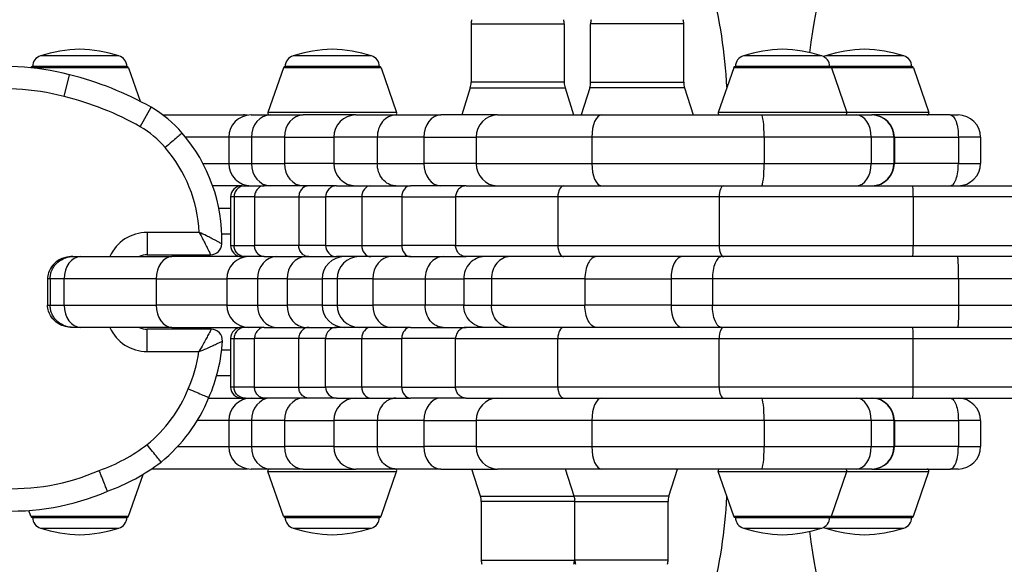
# Model space of a CAD drawing. Units: millimetres. Extents: x -1743 to 1757, y -2222 to 1743.
# Drawn here: x 147 to 411, y -80 to 66 of the extents above; entities that cross this region are included whole.
import ezdxf

# ---------------------------------------------------------------- set-up
doc = ezdxf.new("R2010")
doc.units = ezdxf.units.MM
doc.header["$LTSCALE"] = 25
doc.linetypes.add('DASHED', pattern=[0.75, 0.5, -0.25])
doc.layers.add('SW_Toestellen', color=2, linetype='Continuous')

msp = doc.modelspace()

# ---------------------------------------------------------------- linework, layer by layer
at = {"layer": 'SW_Toestellen'}
for p, q in [((267.77, 64.51), (292.77, 64.51)), ((267.77, 64.51), (267.77, 48.85)), ((292.77, 64.51), (292.77, 48.85)), ((324.85, 64.51), (299.85, 64.51)), ((299.85, 48.85), (299.85, 64.51)), ((324.85, 48.85), (324.85, 64.51)), ((173.22, 55.96), (152.2, 55.96)), ((241.01, 55.96), (220, 55.96)), ((361.88, 55.96), (340.87, 55.96)), ((383.91, 55.96), (362.9, 55.96)), ((150.06, 53.09), (175.36, 53.09)), ((175.36, 53.09), (150.06, 53.09)), ((217.85, 53.09), (243.15, 53.09)), ((243.15, 53.09), (217.85, 53.09)), ((338.73, 53.09), (364.03, 53.09)), ((364.03, 53.09), (338.73, 53.09)), ((364.03, 53.09), (386.06, 53.09)), ((386.06, 53.09), (364.03, 53.09)), ((175.83, 52.75), (149.59, 52.75)), ((149.59, 52.75), (149.59, 52.74)), ((158.53, 45.07), (159.98, 50.89)), ((175.83, 52.75), (178.94, 43.75)), ((217.39, 52.75), (213.23, 40.75)), ((243.62, 52.75), (217.39, 52.75)), ((243.62, 52.75), (247.77, 40.75)), ((338.26, 52.75), (334.11, 40.75)), ((364.49, 52.75), (338.26, 52.75)), ((364.49, 52.75), (368.65, 40.75)), ((386.52, 52.75), (364.49, 52.75)), ((386.52, 52.75), (390.68, 40.75)), ((292.77, 48.85), (267.77, 48.85)), ((299.85, 48.85), (324.85, 48.85)), ((267.54, 47.36), (265.27, 40.09)), ((267.54, 47.36), (292.99, 47.36)), ((292.99, 47.36), (295.27, 40.09)), ((299.62, 47.36), (297.35, 40.09)), ((325.07, 47.36), (299.62, 47.36)), ((325.07, 47.36), (327.35, 40.09)), ((178.95, 36.92), (181.91, 42.14)), ((185.06, 40.09), (206.71, 40.09)), ((208.72, 40.09), (213.87, 40.09)), ((247.77, 40.75), (213.23, 40.75)), ((213.87, 40.09), (222.68, 40.09)), ((236.85, 40.09), (222.68, 40.09)), ((236.85, 40.09), (247.58, 40.09)), ((247.58, 40.09), (259.62, 40.09)), ((274.88, 40.09), (259.62, 40.09)), ((274.88, 40.09), (302.75, 40.09)), ((302.75, 40.09), (345.73, 40.09)), ((368.65, 40.75), (334.11, 40.75)), ((345.73, 40.09), (371.27, 40.09)), ((390.68, 40.75), (368.65, 40.75)), ((371.27, 40.09), (375.33, 40.09)), ((375.33, 40.09), (375.41, 40.09)), ((396.42, 40.09), (375.41, 40.09)), ((396.42, 40.09), (398.52, 40.09)), ((398.52, 40.09), (398.52, 40.09)), ((202.72, 34.09), (191.14, 34.09)), ((208.8, 34.09), (202.72, 34.09)), ((202.72, 34.09), (202.72, 27.09)), ((217.66, 34.09), (208.8, 34.09)), ((208.8, 34.09), (208.8, 27.09)), ((217.66, 34.09), (230.88, 34.09)), ((217.66, 34.09), (217.66, 27.09)), ((242.58, 34.09), (230.88, 34.09)), ((230.88, 34.09), (230.88, 27.09)), ((255.09, 34.09), (242.58, 34.09)), ((242.58, 34.09), (242.58, 27.09)), ((255.09, 34.09), (269.12, 34.09)), ((255.09, 34.09), (255.09, 27.09)), ((300.2, 34.09), (269.12, 34.09)), ((269.12, 34.09), (269.12, 27.09)), ((346.44, 34.09), (300.2, 34.09)), ((300.2, 34.09), (300.2, 27.09)), ((375.19, 34.09), (346.44, 34.09)), ((346.44, 34.09), (346.44, 27.09)), ((381.29, 34.09), (375.19, 34.09)), ((375.19, 34.09), (375.19, 27.09)), ((381.41, 34.09), (381.29, 34.09)), ((381.29, 34.09), (381.29, 27.09)), ((381.41, 34.09), (398.58, 34.09)), ((381.41, 34.09), (381.41, 27.09)), ((404.52, 34.09), (398.58, 34.09)), ((398.58, 34.09), (398.58, 27.09)), ((404.52, 34.09), (404.52, 34.09)), ((404.52, 34.09), (404.52, 27.09)), ((404.52, 34.09), (404.52, 27.09)), ((195.77, 27.09), (202.72, 27.09)), ((202.72, 27.09), (208.8, 27.09)), ((208.8, 27.09), (217.66, 27.09)), ((230.88, 27.09), (217.66, 27.09)), ((230.88, 27.09), (242.58, 27.09)), ((242.58, 27.09), (255.09, 27.09)), ((269.12, 27.09), (255.09, 27.09)), ((269.12, 27.09), (300.2, 27.09)), ((300.2, 27.09), (346.44, 27.09)), ((346.44, 27.09), (375.19, 27.09)), ((375.19, 27.09), (381.29, 27.09)), ((381.29, 27.09), (381.41, 27.09)), ((398.58, 27.09), (381.41, 27.09)), ((398.58, 27.09), (404.52, 27.09)), ((404.52, 27.09), (404.52, 27.09)), ((206.19, 21.09), (198.4, 21.09)), ((206.19, 21.09), (207.07, 21.09)), ((207.07, 21.09), (212.26, 21.09)), ((224.25, 21.09), (212.26, 21.09)), ((231.68, 21.09), (224.25, 21.09)), ((231.68, 21.09), (240.84, 21.09)), ((240.84, 21.09), (251.54, 21.09)), ((266.45, 21.09), (251.54, 21.09)), ((266.45, 21.09), (292.7, 21.09)), ((292.7, 21.09), (335.58, 21.09)), ((335.58, 21.09), (386.37, 21.09)), ((386.37, 21.09), (456.23, 21.09)), ((204.13, 18.09), (203.19, 18.09)), ((203.19, 18.09), (203.19, 5.09)), ((209.64, 18.09), (204.13, 18.09)), ((204.13, 18.09), (204.13, 5.09)), ((209.64, 18.09), (221.52, 18.09)), ((209.64, 18.09), (209.64, 5.09)), ((221.52, 18.09), (228.7, 18.09)), ((221.52, 18.09), (221.52, 5.09)), ((238.41, 18.09), (228.7, 18.09)), ((228.7, 18.09), (228.7, 5.09)), ((249.15, 18.09), (238.41, 18.09)), ((238.41, 18.09), (238.41, 5.09)), ((249.15, 18.09), (263.61, 18.09)), ((249.15, 18.09), (249.15, 5.09)), ((291.06, 18.09), (263.61, 18.09)), ((263.61, 18.09), (263.61, 5.09)), ((334.34, 18.09), (291.06, 18.09)), ((291.06, 18.09), (291.06, 5.09)), ((386.43, 18.09), (334.34, 18.09)), ((334.34, 18.09), (334.34, 5.09)), ((457.25, 18.09), (386.43, 18.09)), ((386.43, 18.09), (386.43, 5.09)), ((200.03, 15.09), (203.19, 15.09)), ((180.83, 8.59), (180.83, 2.59)), ((194.8, 8.59), (180.83, 8.59)), ((203.19, 8.09), (200.83, 8.09)), ((203.19, 5.09), (204.13, 5.09)), ((204.13, 5.09), (209.64, 5.09)), ((221.52, 5.09), (209.64, 5.09)), ((228.7, 5.09), (221.52, 5.09)), ((228.7, 5.09), (238.41, 5.09)), ((238.41, 5.09), (249.15, 5.09)), ((263.61, 5.09), (249.15, 5.09)), ((263.61, 5.09), (291.06, 5.09)), ((291.06, 5.09), (334.34, 5.09)), ((334.34, 5.09), (386.43, 5.09)), ((386.43, 5.09), (457.25, 5.09)), ((160.88, 2.09), (163, 2.09)), ((163, 2.09), (187.42, 2.09)), ((180.83, 2.59), (197.84, 2.59)), ((206.19, 2.09), (187.42, 2.09)), ((207.07, 2.09), (206.19, 2.09)), ((212.26, 2.09), (207.07, 2.09)), ((212.26, 2.09), (224.25, 2.09)), ((224.25, 2.09), (231.68, 2.09)), ((240.84, 2.09), (231.68, 2.09)), ((251.54, 2.09), (240.84, 2.09)), ((251.54, 2.09), (266.45, 2.09)), ((292.7, 2.09), (266.45, 2.09)), ((335.58, 2.09), (292.7, 2.09)), ((386.37, 2.09), (335.58, 2.09)), ((456.23, 2.09), (386.37, 2.09)), ((154.75, -3.91), (154.08, -3.91)), ((154.08, -3.91), (154.08, -10.91)), ((158.49, -3.91), (154.75, -3.91)), ((154.75, -3.91), (154.75, -10.91)), ((183.21, -3.91), (158.49, -3.91)), ((158.49, -10.91), (158.49, -3.91)), ((183.21, -3.91), (202.18, -3.91)), ((183.21, -3.91), (183.21, -10.91)), ((210.43, -3.91), (202.18, -3.91)), ((202.18, -3.91), (202.18, -10.91)), ((218.38, -3.91), (210.43, -3.91)), ((210.43, -3.91), (210.43, -10.91)), ((218.38, -3.91), (227.8, -3.91)), ((218.38, -3.91), (218.38, -10.91)), ((231.82, -3.91), (227.8, -3.91)), ((227.8, -3.91), (227.8, -10.91)), ((241.42, -3.91), (231.82, -3.91)), ((231.82, -3.91), (231.82, -10.91)), ((241.42, -3.91), (255.41, -3.91)), ((241.42, -3.91), (241.42, -10.91)), ((255.41, -3.91), (265.78, -3.91)), ((255.41, -3.91), (255.41, -10.91)), ((273.23, -3.91), (265.78, -3.91)), ((265.78, -3.91), (265.78, -10.91)), ((298.33, -3.91), (273.23, -3.91)), ((273.23, -3.91), (273.23, -10.91)), ((298.33, -3.91), (321.44, -3.91)), ((298.33, -3.91), (298.33, -10.91)), ((332.55, -3.91), (321.44, -3.91)), ((321.44, -3.91), (321.44, -10.91)), ((398.63, -3.91), (332.55, -3.91)), ((332.55, -3.91), (332.55, -10.91)), ((472.15, -3.91), (398.63, -3.91)), ((398.63, -3.91), (398.63, -10.91)), ((154.08, -10.91), (154.75, -10.91)), ((154.75, -10.91), (158.49, -10.91)), ((158.49, -10.91), (183.21, -10.91)), ((202.18, -10.91), (183.21, -10.91)), ((202.18, -10.91), (210.43, -10.91)), ((210.43, -10.91), (218.38, -10.91)), ((227.8, -10.91), (218.38, -10.91)), ((227.8, -10.91), (231.82, -10.91)), ((231.82, -10.91), (241.42, -10.91)), ((255.41, -10.91), (241.42, -10.91)), ((265.78, -10.91), (255.41, -10.91)), ((265.78, -10.91), (273.23, -10.91)), ((273.23, -10.91), (298.33, -10.91)), ((321.44, -10.91), (298.33, -10.91)), ((321.44, -10.91), (332.55, -10.91)), ((332.55, -10.91), (398.63, -10.91)), ((398.63, -10.91), (472.15, -10.91)), ((163, -16.91), (160.88, -16.91)), ((187.42, -16.91), (163, -16.91)), ((198.01, -17.41), (180.83, -17.41)), ((180.83, -23.41), (180.83, -17.41)), ((187.42, -16.91), (206.19, -16.91)), ((207.07, -16.91), (206.19, -16.91)), ((212.26, -16.91), (207.07, -16.91)), ((212.26, -16.91), (224.25, -16.91)), ((224.25, -16.91), (231.68, -16.91)), ((240.84, -16.91), (231.68, -16.91)), ((251.54, -16.91), (240.84, -16.91)), ((251.54, -16.91), (266.45, -16.91)), ((292.7, -16.91), (266.45, -16.91)), ((335.58, -16.91), (292.7, -16.91)), ((386.37, -16.91), (335.58, -16.91)), ((456.23, -16.91), (386.37, -16.91)), ((203.19, -19.91), (204.13, -19.91)), ((203.19, -19.91), (203.19, -32.91)), ((204.13, -19.91), (209.64, -19.91)), ((204.13, -32.91), (204.13, -19.91)), ((221.52, -19.91), (209.64, -19.91)), ((209.64, -32.91), (209.64, -19.91)), ((228.7, -19.91), (221.52, -19.91)), ((221.52, -32.91), (221.52, -19.91)), ((228.7, -19.91), (238.41, -19.91)), ((228.7, -32.91), (228.7, -19.91)), ((238.41, -19.91), (249.15, -19.91)), ((238.41, -32.91), (238.41, -19.91)), ((263.61, -19.91), (249.15, -19.91)), ((249.15, -32.91), (249.15, -19.91)), ((263.61, -19.91), (291.06, -19.91)), ((263.61, -32.91), (263.61, -19.91)), ((291.06, -19.91), (334.34, -19.91)), ((291.06, -32.91), (291.06, -19.91)), ((334.34, -19.91), (386.43, -19.91)), ((334.34, -32.91), (334.34, -19.91)), ((386.43, -19.91), (457.25, -19.91)), ((386.43, -32.91), (386.43, -19.91)), ((180.83, -23.41), (194.7, -23.41)), ((200.81, -22.91), (203.19, -22.91)), ((203.19, -29.91), (199.46, -29.91)), ((204.13, -32.91), (203.19, -32.91)), ((209.64, -32.91), (204.13, -32.91)), ((209.64, -32.91), (221.52, -32.91)), ((221.52, -32.91), (228.7, -32.91)), ((238.41, -32.91), (228.7, -32.91)), ((249.15, -32.91), (238.41, -32.91)), ((249.15, -32.91), (263.61, -32.91)), ((291.06, -32.91), (263.61, -32.91)), ((334.34, -32.91), (291.06, -32.91)), ((386.43, -32.91), (334.34, -32.91)), ((457.25, -32.91), (386.43, -32.91)), ((197.3, -35.91), (206.19, -35.91)), ((206.19, -35.91), (207.07, -35.91)), ((207.07, -35.91), (212.26, -35.91)), ((224.25, -35.91), (212.26, -35.91)), ((231.68, -35.91), (224.25, -35.91)), ((231.68, -35.91), (240.84, -35.91)), ((240.84, -35.91), (251.54, -35.91)), ((266.45, -35.91), (251.54, -35.91)), ((266.45, -35.91), (292.7, -35.91)), ((292.7, -35.91), (335.58, -35.91)), ((335.58, -35.91), (386.37, -35.91)), ((386.37, -35.91), (456.23, -35.91)), ((202.72, -41.91), (194.25, -41.91)), ((208.8, -41.91), (202.72, -41.91)), ((202.72, -41.91), (202.72, -48.91)), ((217.66, -41.91), (208.8, -41.91)), ((208.8, -41.91), (208.8, -48.91)), ((217.66, -41.91), (230.88, -41.91)), ((217.66, -41.91), (217.66, -48.91)), ((242.58, -41.91), (230.88, -41.91)), ((230.88, -41.91), (230.88, -48.91)), ((255.09, -41.91), (242.58, -41.91)), ((242.58, -41.91), (242.58, -48.91)), ((255.09, -41.91), (269.12, -41.91)), ((255.09, -41.91), (255.09, -48.91)), ((300.2, -41.91), (269.12, -41.91)), ((269.12, -41.91), (269.12, -48.91)), ((346.44, -41.91), (300.2, -41.91)), ((300.2, -41.91), (300.2, -48.91)), ((375.19, -41.91), (346.44, -41.91)), ((346.44, -41.91), (346.44, -48.91)), ((381.29, -41.91), (375.19, -41.91)), ((375.19, -41.91), (375.19, -48.91)), ((381.41, -41.91), (381.29, -41.91)), ((381.29, -41.91), (381.29, -48.91)), ((381.41, -41.91), (398.58, -41.91)), ((381.41, -41.91), (381.41, -48.91)), ((404.52, -41.91), (398.58, -41.91)), ((398.58, -41.91), (398.58, -48.91)), ((404.52, -41.91), (404.52, -41.91)), ((404.52, -41.91), (404.52, -48.91)), ((404.52, -41.91), (404.52, -48.91)), ((188.95, -48.91), (202.72, -48.91)), ((202.72, -48.91), (208.8, -48.91)), ((208.8, -48.91), (217.66, -48.91)), ((230.88, -48.91), (217.66, -48.91)), ((230.88, -48.91), (242.58, -48.91)), ((242.58, -48.91), (255.09, -48.91)), ((269.12, -48.91), (255.09, -48.91)), ((269.12, -48.91), (300.2, -48.91)), ((300.2, -48.91), (346.44, -48.91)), ((346.44, -48.91), (375.19, -48.91)), ((375.19, -48.91), (381.29, -48.91)), ((381.29, -48.91), (381.41, -48.91)), ((398.58, -48.91), (381.41, -48.91)), ((398.58, -48.91), (404.52, -48.91)), ((404.52, -48.91), (404.52, -48.91)), ((206.71, -54.91), (181.95, -54.91)), ((213.87, -54.91), (208.72, -54.91)), ((222.68, -54.91), (213.87, -54.91)), ((222.68, -54.91), (236.85, -54.91)), ((247.58, -54.91), (236.85, -54.91)), ((259.62, -54.91), (247.58, -54.91)), ((259.62, -54.91), (274.88, -54.91)), ((270.27, -62.18), (268, -54.91)), ((302.75, -54.91), (274.88, -54.91)), ((295.43, -62.18), (293.15, -54.91)), ((345.73, -54.91), (302.75, -54.91)), ((320.88, -62.18), (323.15, -54.91)), ((371.27, -54.91), (345.73, -54.91)), ((375.33, -54.91), (371.27, -54.91)), ((375.41, -54.91), (375.33, -54.91)), ((375.41, -54.91), (396.42, -54.91)), ((398.52, -54.91), (396.42, -54.91)), ((398.52, -54.91), (398.52, -54.91)), ((175.83, -67.57), (179.71, -56.35)), ((213.23, -55.57), (247.77, -55.57)), ((217.39, -67.57), (213.23, -55.57)), ((243.62, -67.57), (247.77, -55.57)), ((334.11, -55.57), (368.65, -55.57)), ((338.26, -67.57), (334.11, -55.57)), ((364.49, -67.57), (368.65, -55.57)), ((368.65, -55.57), (390.68, -55.57)), ((386.52, -67.57), (390.68, -55.57)), ((270.27, -62.18), (295.43, -62.18)), ((320.88, -62.18), (295.43, -62.18)), ((149.59, -67.57), (149.06, -66.03)), ((295.5, -63.67), (270.5, -63.67)), ((270.5, -63.67), (270.5, -79.33)), ((295.5, -63.67), (295.5, -79.33)), ((295.65, -63.67), (320.65, -63.67)), ((295.65, -79.33), (295.65, -63.67)), ((320.65, -79.33), (320.65, -63.67)), ((149.59, -67.57), (175.83, -67.57)), ((175.36, -67.91), (150.06, -67.91)), ((150.06, -67.91), (175.36, -67.91)), ((217.39, -67.57), (243.62, -67.57)), ((243.15, -67.91), (217.85, -67.91)), ((217.85, -67.91), (243.15, -67.91)), ((338.26, -67.57), (364.49, -67.57)), ((364.03, -67.91), (338.73, -67.91)), ((338.73, -67.91), (364.03, -67.91)), ((386.06, -67.91), (364.03, -67.91)), ((364.03, -67.91), (386.06, -67.91)), ((364.49, -67.57), (386.52, -67.57)), ((152.2, -70.79), (173.22, -70.79)), ((220, -70.79), (241.01, -70.79)), ((340.87, -70.79), (361.88, -70.79)), ((362.9, -70.79), (383.91, -70.79)), ((270.5, -79.33), (295.5, -79.33)), ((320.65, -79.33), (295.65, -79.33))]:
    msp.add_line(p, q, dxfattribs=at)
at = {"layer": 'SW_Toestellen', "color": 254, "linetype": 'DASHED', "ltscale": 5}
msp.add_circle((7.32, -7.41), 1750, dxfattribs=at)
at = {"layer": 'SW_Toestellen'}
for centre, radius, start, end in [((189.33, 39.28), 147.36, 3.2173, 24.6296), ((504.93, 39.28), 147.36, 155.3704, 173.1688), ((272.77, 64.51), 5, 166.7595, 180), ((287.77, 64.51), 5, 0, 13.2405), ((304.85, 64.51), 5, 166.7595, 180), ((319.85, 64.51), 5, 0, 13.2405), ((153.06, 53.09), 3, 106.5728, 180), ((164.97, 13.05), 44.77, 92.8998, 106.5728), ((160.44, 13.05), 44.77, 73.4272, 87.1002), ((172.36, 53.09), 3, 0, 73.4272), ((220.85, 53.09), 3, 106.5728, 180), ((232.77, 13.05), 44.77, 92.8998, 106.5728), ((228.24, 13.05), 44.77, 73.4272, 87.1002), ((240.15, 53.09), 3, 0, 73.4272), ((341.73, 53.09), 3, 106.5728, 180), ((353.64, 13.05), 44.77, 92.8998, 106.5728), ((349.11, 13.05), 44.77, 73.4272, 87.1002), ((361.03, 53.09), 3, 0, 73.4272), ((363.76, 53.09), 3, 106.5728, 117.0365), ((375.67, 13.05), 44.77, 92.8998, 106.5728), ((371.14, 13.05), 44.77, 73.4272, 87.1002), ((383.06, 53.09), 3, 0, 73.4272), ((141.16, -24.56), 77.76, 76.0003, 96.69), ((150.07, 52.59), 0.5, 90.6912, 160.9065), ((175.35, 52.59), 0.5, 19.0935, 89.3088), ((217.86, 52.59), 0.5, 90.6912, 160.9065), ((243.15, 52.59), 0.5, 19.0935, 89.3088), ((338.73, 52.59), 0.5, 90.6912, 160.9065), ((364.02, 52.59), 0.5, 19.0935, 89.3088), ((386.05, 52.59), 0.5, 19.0935, 89.3088), ((138.78, -34.12), 87.61, 60.5117, 76.0003), ((262.77, 48.85), 5, 342.646, 0), ((297.77, 48.85), 5, 180, 197.354), ((294.85, 48.85), 5, 342.646, 0), ((329.85, 48.85), 5, 180, 197.354), ((141.16, -24.56), 71.76, 76.0003, 96.69), ((138.78, -34.12), 81.61, 60.5117, 76.0003), ((167.17, 16.08), 29.94, 39.724, 60.5117), ((208.72, 34.09), 6, 90, 180), ((206.71, 34.09), 6, 80.3574, 90), ((213.71, 40.59), 0.5, 160.9065, 270), ((247.3, 40.59), 0.5, 270, 19.0935), ((334.58, 40.59), 0.5, 160.9065, 270), ((368.18, 40.59), 0.5, 270, 19.0935), ((375.41, 34.09), 6, 0, 90), ((390.2, 40.59), 0.5, 270, 19.0935), ((398.52, 34.09), 6, 0, 90), ((167.17, 16.08), 23.94, 39.5746, 60.5117), ((157.3, 6.68), 43.55, 358.4609, 40.939), ((157.3, 6.68), 37.55, 2.9164, 41.0379), ((208.72, 27.09), 6, 180, 270), ((375.41, 27.09), 6, 270, 0), ((398.52, 27.09), 6, 270, 0), ((206.71, 27.09), 6, 270, 279.6426), ((206.19, 18.09), 3, 90, 180), ((180.83, -2.41), 11, 90, 155.8523), ((197.84, 5.59), 3, 270, 358.4609), ((206.19, 5.09), 3, 180, 270), ((180.83, -2.41), 5, 90, 115.8419), ((180.83, -12.41), 11, 204.1477, 270), ((180.83, -12.41), 5, 244.1581, 270), ((198.01, -20.41), 3, 356.8455, 90), ((206.19, -19.91), 3, 90, 180), ((157.52, -18.18), 43.55, 336.239, 356.8455), ((157.52, -18.18), 37.55, 336.1219, 351.9922), ((156.9, -19.13), 37.75, 309.3112, 337.8212), ((206.19, -32.91), 3, 180, 270), ((156.9, -19.13), 43.75, 309.1837, 337.7047), ((208.72, -41.91), 6, 90, 180), ((206.71, -41.91), 6, 80.3574, 90), ((375.41, -41.91), 6, 0, 90), ((398.52, -41.91), 6, 0, 90), ((152.48, -11.37), 46.57, 289.3846, 307.4641), ((208.72, -48.91), 6, 180, 270), ((375.41, -48.91), 6, 270, 0), ((398.52, -48.91), 6, 270, 0), ((144.43, -1.16), 59.03, 266.5624, 293.4759), ((152.48, -11.37), 52.57, 289.6196, 307.5688), ((206.71, -48.91), 6, 270, 279.6426), ((213.71, -55.41), 0.5, 90, 199.0935), ((247.3, -55.41), 0.5, 340.9065, 90), ((334.58, -55.41), 0.5, 90, 199.0935), ((368.18, -55.41), 0.5, 340.9065, 90), ((390.2, -55.41), 0.5, 340.9065, 90), ((144.43, -1.16), 65.03, 266.5558, 293.2882), ((265.5, -63.67), 5, 0, 17.354), ((290.65, -63.67), 5, 0, 17.354), ((300.5, -63.67), 5, 170.0101, 180), ((325.65, -63.67), 5, 162.646, 180), ((189.33, -54.1), 147.36, 335.3704, 356.7827), ((150.07, -67.41), 0.5, 199.0935, 269.3088), ((153.06, -67.91), 3, 180, 253.4272), ((172.36, -67.91), 3, 286.5728, 0), ((175.35, -67.41), 0.5, 270.6912, 340.9065), ((217.86, -67.41), 0.5, 199.0935, 269.3088), ((220.85, -67.91), 3, 180, 253.4272), ((240.15, -67.91), 3, 286.5728, 0), ((243.15, -67.41), 0.5, 270.6912, 340.9065), ((338.73, -67.41), 0.5, 199.0935, 269.3088), ((341.73, -67.91), 3, 180, 253.4272), ((361.03, -67.91), 3, 286.5728, 0), ((364.02, -67.41), 0.5, 270.6912, 340.9065), ((383.06, -67.91), 3, 286.5728, 0), ((386.05, -67.41), 0.5, 270.6912, 340.9065), ((164.97, -27.87), 44.77, 253.4272, 267.1002), ((160.44, -27.87), 44.77, 272.8998, 286.5728), ((232.77, -27.87), 44.77, 253.4272, 267.1002), ((228.24, -27.87), 44.77, 272.8998, 286.5728), ((353.64, -27.87), 44.77, 253.4272, 267.1002), ((349.11, -27.87), 44.77, 272.8998, 286.5728), ((363.76, -67.91), 3, 242.9635, 253.4272), ((375.67, -27.87), 44.77, 253.4272, 267.1002), ((371.14, -27.87), 44.77, 272.8998, 286.5728), ((504.93, -54.1), 147.36, 186.8312, 204.6296), ((275.5, -79.33), 5, 180, 193.2405), ((290.5, -79.33), 5, 346.7595, 0), ((300.65, -79.33), 5, 180, 193.2405), ((315.65, -79.33), 5, 346.7595, 0)]:
    msp.add_arc(centre, radius, start, end, dxfattribs=at)
for centre, major_axis, ratio, start_param, end_param in [((213.87, 34.09), (0, 6), 0.844594, 0, 1.570796), ((222.68, 34.09), (0, 6), 0.836126, 0, 1.570796), ((236.85, 34.09), (0, 6), 0.994352, 0, 1.570796), ((259.62, 34.09), (0, 6), 0.755518, 0, 1.570796), ((274.88, 34.09), (0, 6), 0.960609, 0, 1.570796), ((302.75, 34.09), (0, 6), 0.426207, 0, 1.570796), ((345.73, 34.09), (0, 6), 0.118747, 4.712389, 6.283185), ((371.27, 34.09), (0, 6), 0.653121, 4.712389, 6.283185), ((375.33, 34.09), (0, 6), 0.994714, 4.712389, 6.283185), ((398.52, 34.09), (0, 6), 0.99995, 4.712389, 6.283185), ((213.87, 27.09), (0, -6), 0.844594, 4.712389, 6.283185), ((222.68, 27.09), (0, -6), 0.836126, 4.712389, 6.283185), ((236.85, 27.09), (0, -6), 0.994352, 4.712389, 6.283185), ((259.62, 27.09), (0, -6), 0.755518, 4.712389, 6.283185), ((274.88, 27.09), (0, -6), 0.960609, 4.712389, 6.283185), ((302.75, 27.09), (0, -6), 0.426207, 4.712389, 6.283185), ((345.73, 27.09), (0, -6), 0.118747, 0, 1.570796), ((371.27, 27.09), (0, -6), 0.653121, 0, 1.570796), ((375.33, 27.09), (0, -6), 0.994714, 0, 1.570796), ((398.52, 27.09), (0, -6), 0.99995, 0, 1.570796), ((231.68, 18.09), (0, 3), 0.993943, 0, 1.570796), ((240.84, 18.09), (0, 3), 0.80802, 0, 1.570796), ((251.54, 18.09), (0, 3), 0.79666, 0, 1.570796), ((292.7, 18.09), (0, 3), 0.54549, 0, 1.570796), ((335.58, 18.09), (0, 3), 0.414433, 0, 1.570796), ((386.37, 18.09), (0, 3), 0.018082, 4.712389, 6.283185), ((231.68, 5.09), (0, -3), 0.993943, 4.712389, 6.283185), ((240.84, 5.09), (0, -3), 0.808021, 4.712389, 6.283185), ((251.54, 5.09), (0, -3), 0.796659, 4.712389, 6.283185), ((292.7, 5.09), (0, -3), 0.54549, 4.712389, 6.283185), ((335.58, 5.09), (0, -3), 0.414433, 4.712389, 6.283185), ((386.37, 5.09), (0, -3), 0.018082, 0, 1.570796), ((163, -3.91), (0, 6), 0.751054, 0, 1.570796), ((187.42, -3.91), (0, 6), 0.701444, 0, 1.570796), ((208.03, -3.91), (0, 6), 0.974432, 0, 1.570796), ((215.52, -3.91), (0, 6), 0.847547, 0, 1.570796), ((223.34, -3.91), (0, 6), 0.825954, 0, 1.570796), ((233.74, -3.91), (0, 6), 0.989737, 0, 1.570796), ((237.68, -3.91), (0, 6), 0.97537, 0, 1.570796), ((246.17, -3.91), (0, 6), 0.792705, 0, 1.570796), ((324.38, -3.91), (0, 6), 0.490248, 0, 1.570796), ((163, -10.91), (0, -6), 0.751054, 4.712389, 6.283185), ((187.42, -10.91), (0, -6), 0.701444, 4.712389, 6.283185), ((208.03, -10.91), (0, -6), 0.974432, 4.712389, 6.283185), ((215.52, -10.91), (0, -6), 0.847546, 4.712389, 6.283185), ((223.34, -10.91), (0, -6), 0.825953, 4.712389, 6.283185), ((233.74, -10.91), (0, -6), 0.989736, 4.712389, 6.283185), ((237.68, -10.91), (0, -6), 0.97537, 4.712389, 6.283185), ((246.17, -10.91), (0, -6), 0.792705, 4.712389, 6.283185), ((324.38, -10.91), (0, -6), 0.490248, 4.712389, 6.283185), ((231.68, -19.91), (0, 3), 0.993943, 0, 1.570796), ((240.84, -19.91), (0, 3), 0.808021, 0, 1.570796), ((251.54, -19.91), (0, 3), 0.796659, 0, 1.570796), ((292.7, -19.91), (0, 3), 0.54549, 0, 1.570796), ((335.58, -19.91), (0, 3), 0.414433, 0, 1.570796), ((386.37, -19.91), (0, 3), 0.018082, 4.712389, 6.283185), ((231.68, -32.91), (0, -3), 0.993943, 4.712389, 6.283185), ((240.84, -32.91), (0, -3), 0.80802, 4.712389, 6.283185), ((251.54, -32.91), (0, -3), 0.79666, 4.712389, 6.283185), ((292.7, -32.91), (0, -3), 0.54549, 4.712389, 6.283185), ((335.58, -32.91), (0, -3), 0.414433, 4.712389, 6.283185), ((386.37, -32.91), (0, -3), 0.018082, 0, 1.570796), ((213.87, -41.91), (0, 6), 0.844594, 0, 1.570796), ((222.68, -41.91), (0, 6), 0.836126, 0, 1.570796), ((236.85, -41.91), (0, 6), 0.994352, 0, 1.570796), ((259.62, -41.91), (0, 6), 0.755518, 0, 1.570796), ((274.88, -41.91), (0, 6), 0.960609, 0, 1.570796), ((302.75, -41.91), (0, 6), 0.426207, 0, 1.570796), ((345.73, -41.91), (0, 6), 0.118747, 4.712389, 6.283185), ((371.27, -41.91), (0, 6), 0.653121, 4.712389, 6.283185), ((375.33, -41.91), (0, 6), 0.994714, 4.712389, 6.283185), ((398.52, -41.91), (0, 6), 0.99995, 4.712389, 6.283185), ((213.87, -48.91), (0, -6), 0.844594, 4.712389, 6.283185), ((222.68, -48.91), (0, -6), 0.836126, 4.712389, 6.283185), ((236.85, -48.91), (0, -6), 0.994352, 4.712389, 6.283185), ((259.62, -48.91), (0, -6), 0.755518, 4.712389, 6.283185), ((274.88, -48.91), (0, -6), 0.960609, 4.712389, 6.283185), ((302.75, -48.91), (0, -6), 0.426207, 4.712389, 6.283185), ((345.73, -48.91), (0, -6), 0.118747, 0, 1.570796), ((371.27, -48.91), (0, -6), 0.653121, 0, 1.570796), ((375.33, -48.91), (0, -6), 0.994714, 0, 1.570796), ((398.52, -48.91), (0, -6), 0.99995, 0, 1.570796)]:
    msp.add_ellipse(centre, major_axis=major_axis, ratio=ratio, start_param=start_param, end_param=end_param, dxfattribs=at)
for points, knots in [([(247.58, 40.09), (247.58, 40.09), (247.57, 40.09), (247.23, 40.09), (246.9, 40.05), (246.24, 39.88), (245.92, 39.76), (245.02, 39.3), (244.47, 38.86), (243.56, 37.74), (243.2, 37.09), (242.7, 35.64), (242.58, 34.87), (242.58, 34.09)], [-0.945554, -0.945554, -0.945554, -0.945554, -0.9443588, -0.9443588, -0.8236334, -0.8236334, -0.7029269, -0.7029269, -0.468345, -0.468345, -0.2340926, -0.2340926, 0, 0, 0, 0]), ([(396.42, 40.09), (396.43, 40.09), (396.43, 40.09), (396.73, 40.08), (397.01, 39.92), (397.53, 39.3), (397.77, 38.86), (398.16, 37.75), (398.31, 37.09), (398.53, 35.64), (398.58, 34.87), (398.58, 34.09)], [-0.0047764, -0.0047764, -0.0047764, -0.0047764, 0, 0, 0.2377169, 0.2377169, 0.4721201, 0.4721201, 0.7064835, 0.7064835, 0.940829, 0.940829, 0.940829, 0.940829]), ([(190.2, 35.22), (190.2, 35.22), (190.08, 35.12), (189.63, 34.73), (189.3, 34.45), (188.46, 33.74), (187.96, 33.32), (186.85, 32.38), (186.25, 31.87), (185.64, 31.35), (185.63, 31.34), (185.62, 31.33)], [-0.942655, -0.942655, -0.942655, -0.942655, -0.7082798, -0.7082798, -0.4738983, -0.4738983, -0.2395028, -0.2395028, 0, 0, 0.0028489, 0.0028489, 0.0028489, 0.0028489]), ([(247.58, 21.09), (247.58, 21.09), (247.57, 21.09), (247.23, 21.09), (246.9, 21.13), (246.24, 21.29), (245.92, 21.41), (245.02, 21.88), (244.47, 22.32), (243.56, 23.43), (243.2, 24.09), (242.7, 25.54), (242.58, 26.31), (242.58, 27.09)], [-0.9455536, -0.9455536, -0.9455536, -0.9455536, -0.9441716, -0.9441716, -0.8235394, -0.8235394, -0.7029259, -0.7029259, -0.4683446, -0.4683446, -0.2340925, -0.2340925, 0, 0, 0, 0]), ([(396.42, 21.09), (396.43, 21.09), (396.43, 21.09), (396.73, 21.1), (397.01, 21.26), (397.53, 21.87), (397.77, 22.32), (398.16, 23.43), (398.31, 24.09), (398.53, 25.53), (398.58, 26.31), (398.58, 27.09)], [-0.9456012, -0.9456012, -0.9456012, -0.9456012, -0.9408248, -0.9408248, -0.7031089, -0.7031089, -0.4687068, -0.4687068, -0.2343444, -0.2343444, 0, 0, 0, 0]), ([(207.07, 21.09), (207.06, 21.09), (207.06, 21.09), (206.66, 21.09), (206.28, 21.01), (205.56, 20.7), (205.24, 20.47), (204.71, 19.92), (204.49, 19.59), (204.2, 18.87), (204.13, 18.48), (204.13, 18.09)], [-0.4727405, -0.4727405, -0.4727405, -0.4727405, -0.4711277, -0.4711277, -0.3515772, -0.3515772, -0.2343815, -0.2343815, -0.1171898, -0.1171898, 0, 0, 0, 0]), ([(212.26, 21.09), (212.26, 21.09), (212.25, 21.09), (211.9, 21.09), (211.56, 21.01), (210.92, 20.7), (210.64, 20.47), (210.16, 19.92), (209.97, 19.59), (209.71, 18.87), (209.64, 18.48), (209.64, 18.09)], [-0.4727459, -0.4727459, -0.4727459, -0.4727459, -0.4712832, -0.4712832, -0.3515758, -0.3515758, -0.2343787, -0.2343787, -0.1171878, -0.1171878, 0, 0, 0, 0]), ([(224.25, 21.09), (224.25, 21.09), (224.25, 21.09), (223.89, 21.09), (223.54, 21.01), (222.88, 20.71), (222.58, 20.49), (222.07, 19.94), (221.87, 19.61), (221.59, 18.89), (221.52, 18.51), (221.52, 18.11), (221.52, 18.1), (221.52, 18.09)], [-0.9446764, -0.9446764, -0.9446764, -0.9446764, -0.9436822, -0.9436822, -0.8262553, -0.8262553, -0.7088895, -0.7088895, -0.5916506, -0.5916506, -0.47453, -0.47453, -0.4717096, -0.4717096, -0.4717096, -0.4717096]), ([(266.45, 21.09), (266.44, 21.09), (266.44, 21.09), (266.06, 21.09), (265.68, 21.01), (264.99, 20.7), (264.69, 20.47), (264.17, 19.92), (263.96, 19.59), (263.68, 18.87), (263.61, 18.48), (263.61, 18.09)], [-0.4728631, -0.4728631, -0.4728631, -0.4728631, -0.4719574, -0.4719574, -0.3515348, -0.3515348, -0.2343018, -0.2343018, -0.1171343, -0.1171343, 0, 0, 0, 0]), ([(200.83, 5.51), (200.83, 5.51), (200.81, 5.52), (200.71, 5.58), (200.6, 5.64), (200.3, 5.8), (200.1, 5.91), (199.67, 6.15), (199.45, 6.27), (198.82, 6.6), (198.4, 6.82), (197.57, 7.25), (197.15, 7.46), (196.1, 7.98), (195.45, 8.29), (194.8, 8.59)], [-0.5724639, -0.5724639, -0.5724639, -0.5724639, -0.530378, -0.530378, -0.4630406, -0.4630406, -0.392324, -0.392324, -0.3286692, -0.3286692, -0.227574, -0.227574, -0.1362682, -0.1362682, 0.0010948, 0.0010948, 0.0010948, 0.0010948]), ([(194.8, 8.59), (195.13, 7.96), (195.47, 7.32), (196, 6.28), (196.21, 5.87), (196.63, 5.04), (196.84, 4.62), (197.15, 3.99), (197.26, 3.76), (197.47, 3.33), (197.57, 3.13), (197.72, 2.82), (197.78, 2.71), (197.83, 2.61), (197.84, 2.59), (197.84, 2.59)], [-0.0010948, -0.0010948, -0.0010948, -0.0010948, 0.1362682, 0.1362682, 0.227574, 0.227574, 0.3286692, 0.3286692, 0.392324, 0.392324, 0.4630406, 0.4630406, 0.530378, 0.530378, 0.5724639, 0.5724639, 0.5724639, 0.5724639]), ([(207.07, 2.09), (207.06, 2.09), (207.06, 2.09), (206.66, 2.09), (206.28, 2.17), (205.56, 2.48), (205.24, 2.7), (204.71, 3.26), (204.49, 3.59), (204.2, 4.31), (204.13, 4.7), (204.13, 5.09)], [-0.4727397, -0.4727397, -0.4727397, -0.4727397, -0.4710439, -0.4710439, -0.3515772, -0.3515772, -0.2343815, -0.2343815, -0.1171898, -0.1171898, 0, 0, 0, 0]), ([(212.26, 2.09), (212.26, 2.09), (212.25, 2.09), (211.9, 2.09), (211.56, 2.17), (210.92, 2.48), (210.64, 2.7), (210.16, 3.26), (209.97, 3.59), (209.71, 4.31), (209.64, 4.7), (209.64, 5.09)], [-0.4727456, -0.4727456, -0.4727456, -0.4727456, -0.4712546, -0.4712546, -0.3515758, -0.3515758, -0.2343787, -0.2343787, -0.1171878, -0.1171878, 0, 0, 0, 0]), ([(224.25, 2.09), (224.25, 2.09), (224.25, 2.09), (223.88, 2.09), (223.52, 2.17), (222.85, 2.48), (222.56, 2.7), (222.06, 3.26), (221.86, 3.59), (221.59, 4.31), (221.52, 4.7), (221.52, 5.09)], [-0.4729763, -0.4729763, -0.4729763, -0.4729763, -0.4720756, -0.4720756, -0.3514918, -0.3514918, -0.2342201, -0.2342201, -0.1170772, -0.1170772, 0, 0, 0, 0]), ([(266.45, 2.09), (266.44, 2.09), (266.44, 2.09), (266.26, 2.09), (266.09, 2.11), (265.72, 2.18), (265.52, 2.24), (264.99, 2.48), (264.69, 2.7), (264.17, 3.26), (263.96, 3.59), (263.68, 4.31), (263.61, 4.7), (263.61, 5.09)], [-0.4725674, -0.4725674, -0.4725674, -0.4725674, -0.4714983, -0.4714983, -0.4164141, -0.4164141, -0.3515346, -0.3515346, -0.2343017, -0.2343017, -0.1171343, -0.1171343, 0, 0, 0, 0]), ([(160.88, 2.09), (160.53, 2.09), (160.17, 2.07), (159.42, 1.97), (159.03, 1.89), (158.19, 1.64), (157.73, 1.47), (156.69, 0.91), (156.1, 0.52), (155.05, -0.7), (154.61, -1.36), (154.18, -2.75), (154.08, -3.33), (154.08, -3.91)], [-0.0009481, -0.0009481, -0.0009481, -0.0009481, 0.0484906, 0.0484906, 0.0979294, 0.0979294, 0.1473681, 0.1473681, 0.1968069, 0.1968069, 0.2283469, 0.2283469, 0.2462456, 0.2462456, 0.2462456, 0.2462456]), ([(154.75, -3.91), (154.75, -3.52), (154.8, -3.12), (154.94, -2.4), (155.04, -2.08), (155.32, -1.36), (155.52, -1), (155.94, -0.36), (156.17, -0.08), (156.99, 0.78), (157.63, 1.21), (158.5, 1.61), (158.74, 1.71), (159.61, 1.99), (160.26, 2.09), (160.88, 2.09)], [-0.2462456, -0.2462456, -0.2462456, -0.2462456, -0.2265458, -0.2265458, -0.2079361, -0.2079361, -0.18191, -0.18191, -0.155884, -0.155884, -0.0899727, -0.0899727, -0.0654788, -0.0654788, 0.0009481, 0.0009481, 0.0009481, 0.0009481]), ([(260.28, 2.09), (260.27, 2.09), (260.26, 2.09), (259.6, 2.08), (258.96, 1.92), (257.79, 1.3), (257.26, 0.86), (256.37, -0.25), (256.01, -0.91), (255.53, -2.36), (255.41, -3.13), (255.41, -3.91)], [-0.0036547, -0.0036547, -0.0036547, -0.0036547, 0, 0, 0.2386674, 0.2386674, 0.4730596, 0.4730596, 0.7074433, 0.7074433, 0.9418226, 0.9418226, 0.9418226, 0.9418226]), ([(271.45, 2.09), (271.44, 2.09), (271.43, 2.09), (270.66, 2.08), (269.92, 1.92), (268.55, 1.3), (267.93, 0.86), (266.89, -0.25), (266.48, -0.91), (265.92, -2.36), (265.78, -3.13), (265.78, -3.91)], [-0.9454605, -0.9454605, -0.9454605, -0.9454605, -0.9414011, -0.9414011, -0.7031588, -0.7031588, -0.468771, -0.468771, -0.234385, -0.234385, 0, 0, 0, 0]), ([(278.23, 2.09), (278.22, 2.09), (278.22, 2.09), (277.54, 2.09), (276.88, 1.92), (275.67, 1.3), (275.13, 0.86), (274.21, -0.25), (273.85, -0.91), (273.35, -2.36), (273.23, -3.13), (273.23, -3.91)], [-0.94548, -0.94548, -0.94548, -0.94548, -0.9427731, -0.9427731, -0.7031567, -0.7031567, -0.4687672, -0.4687672, -0.2343824, -0.2343824, 0, 0, 0, 0]), ([(301.42, 2.09), (301.42, 2.09), (301.42, 2.09), (301.22, 2.09), (301.02, 2.05), (300.61, 1.89), (300.41, 1.77), (299.84, 1.3), (299.5, 0.86), (298.94, -0.25), (298.71, -0.91), (298.41, -2.36), (298.33, -3.13), (298.33, -3.91)], [-0.0013272, -0.0013272, -0.0013272, -0.0013272, 0, 0, 0.1156453, 0.1156453, 0.2407689, 0.2407689, 0.4752437, 0.4752437, 0.7095803, 0.7095803, 0.9438483, 0.9438483, 0.9438483, 0.9438483]), ([(335, 2.09), (335, 2.09), (334.99, 2.09), (334.66, 2.09), (334.34, 1.92), (333.75, 1.3), (333.48, 0.86), (333.04, -0.25), (332.86, -0.91), (332.62, -2.36), (332.55, -3.13), (332.55, -3.91)], [-0.0018032, -0.0018032, -0.0018032, -0.0018032, 0, 0, 0.2405446, 0.2405446, 0.4749381, 0.4749381, 0.709321, 0.709321, 0.9436986, 0.9436986, 0.9436986, 0.9436986]), ([(398.63, -3.91), (398.63, -3.13), (398.62, -2.34), (398.6, -0.89), (398.58, -0.22), (398.53, 0.89), (398.5, 1.33), (398.43, 1.93), (398.4, 2.09), (398.36, 2.09)], [0, 0, 0, 0, 0.392699, 0.392699, 0.785398, 0.785398, 1.178097, 1.178097, 1.570796, 1.570796, 1.570796, 1.570796]), ([(160.88, -16.91), (160.53, -16.91), (160.17, -16.89), (159.42, -16.79), (159.03, -16.72), (158.19, -16.47), (157.73, -16.3), (156.69, -15.73), (156.1, -15.35), (155.05, -14.12), (154.61, -13.46), (154.18, -12.07), (154.08, -11.49), (154.08, -10.91)], [-0.2471937, -0.2471937, -0.2471937, -0.2471937, -0.197755, -0.197755, -0.1483162, -0.1483162, -0.0988775, -0.0988775, -0.0494387, -0.0494387, -0.0178987, -0.0178987, 0, 0, 0, 0]), ([(160.88, -16.91), (160.26, -16.91), (159.61, -16.81), (158.74, -16.53), (158.5, -16.43), (157.63, -16.03), (156.99, -15.6), (156.17, -14.74), (155.94, -14.46), (155.52, -13.82), (155.32, -13.46), (155.04, -12.74), (154.94, -12.42), (154.8, -11.7), (154.75, -11.31), (154.75, -10.91)], [-0.2471937, -0.2471937, -0.2471937, -0.2471937, -0.1807668, -0.1807668, -0.1562729, -0.1562729, -0.0903607, -0.0903607, -0.0643349, -0.0643349, -0.0383092, -0.0383092, -0.0196998, -0.0196998, 0, 0, 0, 0]), ([(260.28, -16.91), (260.27, -16.91), (260.26, -16.91), (259.61, -16.91), (258.97, -16.74), (257.79, -16.13), (257.26, -15.68), (256.37, -14.57), (256.01, -13.91), (255.53, -12.47), (255.41, -11.69), (255.41, -10.91)], [-0.0025281, -0.0025281, -0.0025281, -0.0025281, 0, 0, 0.239805, 0.239805, 0.4741972, 0.4741972, 0.708581, 0.708581, 0.9429603, 0.9429603, 0.9429603, 0.9429603]), ([(271.45, -16.91), (271.44, -16.91), (271.42, -16.91), (270.66, -16.9), (269.92, -16.74), (268.55, -16.13), (267.93, -15.68), (266.89, -14.57), (266.48, -13.91), (265.92, -12.47), (265.78, -11.69), (265.78, -10.91)], [-0.9454498, -0.9454498, -0.9454498, -0.9454498, -0.9402853, -0.9402853, -0.7031588, -0.7031588, -0.468771, -0.468771, -0.234385, -0.234385, 0, 0, 0, 0]), ([(278.23, -16.91), (278.22, -16.91), (278.21, -16.91), (277.54, -16.91), (276.88, -16.74), (275.67, -16.13), (275.13, -15.68), (274.21, -14.57), (273.85, -13.91), (273.35, -12.47), (273.23, -11.69), (273.23, -10.91)], [-0.9454759, -0.9454759, -0.9454759, -0.9454759, -0.9423469, -0.9423469, -0.7031567, -0.7031567, -0.4687672, -0.4687672, -0.2343824, -0.2343824, 0, 0, 0, 0]), ([(301.42, -16.91), (301.42, -16.91), (301.42, -16.91), (301.21, -16.91), (301, -16.87), (300.6, -16.71), (300.4, -16.59), (299.84, -16.12), (299.5, -15.68), (298.94, -14.57), (298.71, -13.91), (298.41, -12.47), (298.33, -11.69), (298.33, -10.91)], [-0.0014261, -0.0014261, -0.0014261, -0.0014261, 0, 0, 0.1203377, 0.1203377, 0.240669, 0.240669, 0.4751438, 0.4751438, 0.7094803, 0.7094803, 0.9437482, 0.9437482, 0.9437482, 0.9437482]), ([(335, -16.91), (335, -16.91), (334.99, -16.91), (334.66, -16.91), (334.34, -16.75), (333.75, -16.13), (333.48, -15.68), (333.04, -14.57), (332.86, -13.91), (332.62, -12.47), (332.55, -11.69), (332.55, -10.91)], [-0.0018037, -0.0018037, -0.0018037, -0.0018037, 0, 0, 0.2405441, 0.2405441, 0.4749376, 0.4749376, 0.7093205, 0.7093205, 0.9436981, 0.9436981, 0.9436981, 0.9436981]), ([(398.63, -10.91), (398.63, -11.7), (398.63, -12.48), (398.6, -13.93), (398.58, -14.6), (398.53, -15.71), (398.5, -16.15), (398.43, -16.76), (398.4, -16.91), (398.36, -16.91)], [0, 0, 0, 0, 0.392699, 0.392699, 0.785398, 0.785398, 1.178097, 1.178097, 1.570796, 1.570796, 1.570796, 1.570796]), ([(198.01, -17.41), (198.01, -17.41), (198, -17.43), (197.95, -17.52), (197.89, -17.63), (197.74, -17.91), (197.64, -18.1), (197.43, -18.5), (197.31, -18.71), (197, -19.3), (196.78, -19.69), (196.32, -20.53), (196.08, -20.98), (195.46, -22.09), (195.08, -22.75), (194.7, -23.41)], [0, 0, 0, 0, 0.040391, 0.040391, 0.1050167, 0.1050167, 0.1736894, 0.1736894, 0.236698, 0.236698, 0.3355774, 0.3355774, 0.4402733, 0.4402733, 0.5904442, 0.5904442, 0.5904442, 0.5904442]), ([(207.07, -16.91), (207.06, -16.91), (207.06, -16.91), (206.66, -16.91), (206.28, -17), (205.56, -17.3), (205.24, -17.53), (204.71, -18.08), (204.49, -18.41), (204.2, -19.13), (204.13, -19.52), (204.13, -19.91)], [-0.4727397, -0.4727397, -0.4727397, -0.4727397, -0.4710439, -0.4710439, -0.3515772, -0.3515772, -0.2343815, -0.2343815, -0.1171898, -0.1171898, 0, 0, 0, 0]), ([(212.26, -16.91), (212.26, -16.91), (212.25, -16.91), (211.9, -16.91), (211.56, -16.99), (210.92, -17.3), (210.64, -17.53), (210.16, -18.08), (209.97, -18.41), (209.71, -19.13), (209.64, -19.52), (209.64, -19.91)], [-0.4727456, -0.4727456, -0.4727456, -0.4727456, -0.4712546, -0.4712546, -0.3515758, -0.3515758, -0.2343787, -0.2343787, -0.1171878, -0.1171878, 0, 0, 0, 0]), ([(224.25, -16.91), (224.25, -16.91), (224.25, -16.91), (223.88, -16.91), (223.52, -16.99), (222.85, -17.31), (222.56, -17.53), (222.06, -18.08), (221.86, -18.41), (221.59, -19.13), (221.52, -19.52), (221.52, -19.91)], [-0.4729763, -0.4729763, -0.4729763, -0.4729763, -0.4720756, -0.4720756, -0.3514918, -0.3514918, -0.2342201, -0.2342201, -0.1170772, -0.1170772, 0, 0, 0, 0]), ([(266.45, -16.91), (266.44, -16.91), (266.44, -16.91), (266.26, -16.91), (266.09, -16.93), (265.72, -17), (265.52, -17.07), (264.99, -17.3), (264.69, -17.53), (264.17, -18.08), (263.96, -18.41), (263.68, -19.13), (263.61, -19.52), (263.61, -19.91)], [-0.4725674, -0.4725674, -0.4725674, -0.4725674, -0.4714983, -0.4714983, -0.4164141, -0.4164141, -0.3515346, -0.3515346, -0.2343017, -0.2343017, -0.1171343, -0.1171343, 0, 0, 0, 0]), ([(194.7, -23.41), (195.41, -23.13), (196.12, -22.83), (197.28, -22.32), (197.76, -22.11), (198.64, -21.71), (199.04, -21.52), (199.66, -21.23), (199.88, -21.13), (200.3, -20.92), (200.49, -20.83), (200.78, -20.69), (200.89, -20.63), (200.98, -20.59), (201, -20.58), (201, -20.58)], [-0.5904442, -0.5904442, -0.5904442, -0.5904442, -0.4402733, -0.4402733, -0.3355774, -0.3355774, -0.236698, -0.236698, -0.1736894, -0.1736894, -0.1050167, -0.1050167, -0.040391, -0.040391, 0, 0, 0, 0]), ([(191.86, -33.38), (191.86, -33.38), (191.87, -33.39), (192.62, -33.7), (193.34, -34.01), (194.68, -34.58), (195.28, -34.84), (196.29, -35.27), (196.69, -35.44), (197.24, -35.67), (197.38, -35.73), (197.38, -35.73)], [-0.9455149, -0.9455149, -0.9455149, -0.9455149, -0.9428545, -0.9428545, -0.7031452, -0.7031452, -0.4687468, -0.4687468, -0.2343687, -0.2343687, 0, 0, 0, 0]), ([(207.07, -35.91), (207.06, -35.91), (207.06, -35.91), (206.66, -35.91), (206.28, -35.83), (205.56, -35.52), (205.24, -35.3), (204.71, -34.74), (204.49, -34.41), (204.2, -33.69), (204.13, -33.3), (204.13, -32.91)], [-0.4727405, -0.4727405, -0.4727405, -0.4727405, -0.4711277, -0.4711277, -0.3515772, -0.3515772, -0.2343815, -0.2343815, -0.1171898, -0.1171898, 0, 0, 0, 0]), ([(212.26, -35.91), (212.26, -35.91), (212.25, -35.91), (211.9, -35.91), (211.56, -35.83), (210.92, -35.52), (210.64, -35.3), (210.16, -34.74), (209.97, -34.41), (209.71, -33.69), (209.64, -33.3), (209.64, -32.91)], [-0.4727459, -0.4727459, -0.4727459, -0.4727459, -0.4712832, -0.4712832, -0.3515758, -0.3515758, -0.2343787, -0.2343787, -0.1171878, -0.1171878, 0, 0, 0, 0]), ([(224.25, -35.91), (224.25, -35.91), (224.25, -35.91), (223.89, -35.91), (223.54, -35.83), (222.88, -35.53), (222.58, -35.31), (222.07, -34.76), (221.87, -34.44), (221.59, -33.72), (221.52, -33.33), (221.52, -32.93), (221.52, -32.92), (221.52, -32.91)], [-0.9446764, -0.9446764, -0.9446764, -0.9446764, -0.9436822, -0.9436822, -0.8262553, -0.8262553, -0.7088895, -0.7088895, -0.5916506, -0.5916506, -0.47453, -0.47453, -0.4717096, -0.4717096, -0.4717096, -0.4717096]), ([(266.45, -35.91), (266.44, -35.91), (266.44, -35.91), (266.06, -35.91), (265.68, -35.83), (264.99, -35.52), (264.69, -35.3), (264.17, -34.74), (263.96, -34.41), (263.68, -33.69), (263.61, -33.3), (263.61, -32.91)], [-0.4728631, -0.4728631, -0.4728631, -0.4728631, -0.4719574, -0.4719574, -0.3515348, -0.3515348, -0.2343018, -0.2343018, -0.1171343, -0.1171343, 0, 0, 0, 0]), ([(247.58, -35.91), (247.58, -35.91), (247.57, -35.91), (247.23, -35.91), (246.9, -35.95), (246.24, -36.12), (245.92, -36.24), (245.02, -36.7), (244.47, -37.14), (243.56, -38.26), (243.2, -38.91), (242.7, -40.36), (242.58, -41.13), (242.58, -41.91)], [-0.945554, -0.945554, -0.945554, -0.945554, -0.9443588, -0.9443588, -0.8236334, -0.8236334, -0.7029269, -0.7029269, -0.468345, -0.468345, -0.2340926, -0.2340926, 0, 0, 0, 0]), ([(396.42, -35.91), (396.43, -35.91), (396.43, -35.91), (396.73, -35.92), (397.01, -36.08), (397.53, -36.7), (397.77, -37.14), (398.16, -38.25), (398.31, -38.91), (398.53, -40.36), (398.58, -41.13), (398.58, -41.91)], [-0.0047764, -0.0047764, -0.0047764, -0.0047764, 0, 0, 0.2377169, 0.2377169, 0.4721201, 0.4721201, 0.7064835, 0.7064835, 0.940829, 0.940829, 0.940829, 0.940829]), ([(184.54, -53.04), (184.54, -53.04), (184.44, -52.92), (184.08, -52.46), (183.81, -52.12), (183.12, -51.26), (182.72, -50.75), (181.82, -49.61), (181.32, -48.99), (180.82, -48.35), (180.82, -48.35), (180.81, -48.34)], [0, 0, 0, 0, 0.2343649, 0.2343649, 0.4687413, 0.4687413, 0.7031422, 0.7031422, 0.9431979, 0.9431979, 0.9455268, 0.9455268, 0.9455268, 0.9455268]), ([(247.58, -54.91), (247.58, -54.91), (247.57, -54.91), (247.23, -54.91), (246.9, -54.87), (246.24, -54.71), (245.92, -54.59), (245.02, -54.12), (244.47, -53.68), (243.56, -52.57), (243.2, -51.91), (242.7, -50.46), (242.58, -49.69), (242.58, -48.91)], [-0.9455536, -0.9455536, -0.9455536, -0.9455536, -0.9441716, -0.9441716, -0.8235394, -0.8235394, -0.7029259, -0.7029259, -0.4683446, -0.4683446, -0.2340925, -0.2340925, 0, 0, 0, 0]), ([(396.42, -54.91), (396.43, -54.91), (396.43, -54.91), (396.73, -54.9), (397.01, -54.74), (397.53, -54.13), (397.77, -53.68), (398.16, -52.57), (398.31, -51.91), (398.53, -50.47), (398.58, -49.69), (398.58, -48.91)], [-0.9456012, -0.9456012, -0.9456012, -0.9456012, -0.9408248, -0.9408248, -0.7031089, -0.7031089, -0.4687068, -0.4687068, -0.2343444, -0.2343444, 0, 0, 0, 0]), ([(170.14, -60.89), (170.14, -60.89), (170.08, -60.75), (169.86, -60.2), (169.71, -59.8), (169.3, -58.77), (169.07, -58.17), (168.67, -57.15), (168.53, -56.8), (168.24, -56.07), (168.09, -55.69), (167.95, -55.32), (167.94, -55.31), (167.94, -55.31)], [-0.9436199, -0.9436199, -0.9436199, -0.9436199, -0.7093405, -0.7093405, -0.4750008, -0.4750008, -0.2405345, -0.2405345, -0.1202715, -0.1202715, 0, 0, 0.0015513, 0.0015513, 0.0015513, 0.0015513])]:
    msp.add_open_spline(points, degree=3, knots=knots, dxfattribs=at)

doc.saveas('drawing.dxf')
